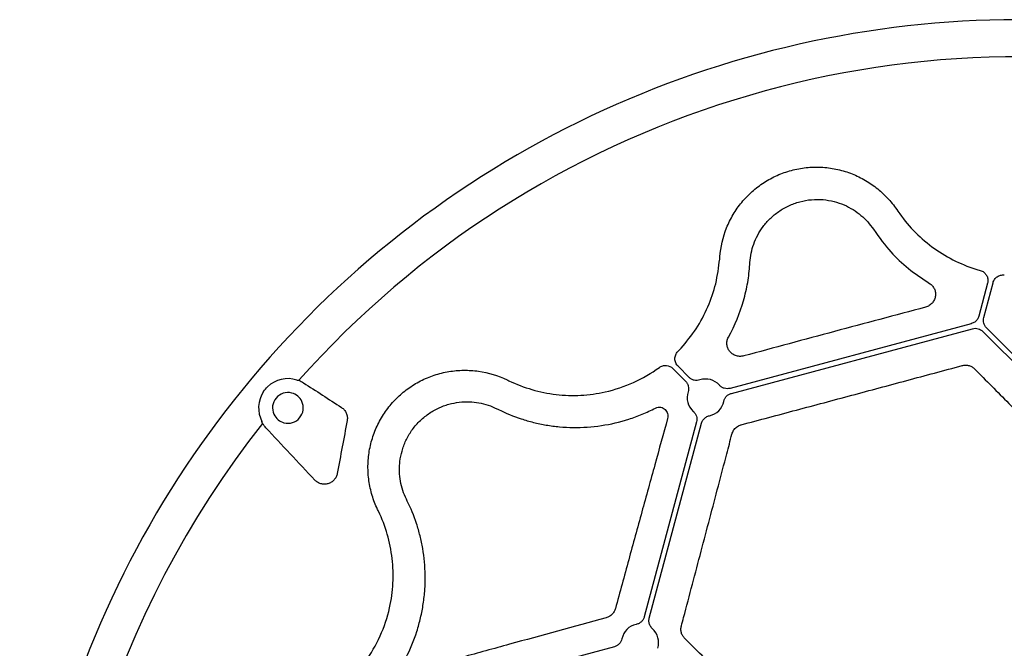
# Model space of a CAD drawing. Units: millimetres. Extents: x 895 to 2605, y 4493 to 5396.
# Drawn here: x 1215 to 1327, y 5276 to 5347 of the extents above; entities that cross this region are included whole.
import ezdxf

# ---------------------------------------------------------------- set-up
doc = ezdxf.new("R2010")
doc.units = ezdxf.units.MM
doc.header["$LTSCALE"] = 2
doc.layers.add('DUENN-18', color=94, linetype='Continuous')

msp = doc.modelspace()

# ---------------------------------------------------------------- linework, layer by layer
at = {"color": 7, "linetype": 'Continuous', "lineweight": 30}
msp.add_arc((1328.949, 5233.033), 114.12, 74.99826, 176.39066, dxfattribs=at)
at = {"layer": 'DUENN-18'}
for p, q in [((1314.954, 5325.55), (1315.092, 5325.348)), ((1294.791, 5319.909), (1294.81, 5320.152)), ((1325.306, 5317.148), (1324.301, 5313.395)), ((1324.867, 5313.244), (1325.93, 5317.212)), ((1323.452, 5312.546), (1295.975, 5305.184)), ((1296.126, 5304.618), (1323.604, 5311.98)), ((1342.89, 5294.372), (1325.178, 5312.084)), ((1324.763, 5311.67), (1342.476, 5293.957)), ((1289.473, 5307.444), (1290.898, 5306.019)), ((1291.312, 5306.433), (1290.046, 5307.7)), ((1292.147, 5301.356), (1286.206, 5279.183)), ((1286.772, 5279.031), (1292.713, 5301.204)), ((1282.793, 5275.77), (1258.597, 5269.287))]:
    msp.add_line(p, q, dxfattribs=at)
for centre, radius, start, end in [((1328.951, 5233.025), 109.909, 311.67175, 138.32825), ((1328.951, 5334.798), 16.792, 252.72328, 254.51404), ((1278.064, 5321.163), 16.792, 315.48608, 317.27672), ((1278.064, 5321.163), 16.792, 282.72328, 305.93655), ((1245.605, 5302.96), 3.337, 72.10682, 133.83411), ((1293.195, 5304.136), 2.111, 41.81882, 108.18248), ((1245.605, 5302.96), 3.337, 146.16589, 207.89318), ((1245.605, 5302.96), 1.75, 75.31426, 204.68574), ((1245.605, 5302.96), 1.75, 24.68574, 75.31426), ((1293.195, 5304.136), 2.111, 161.81849, 228.18348), ((1245.605, 5302.96), 1.75, 255.31426, 24.68574), ((1293.195, 5304.136), 2.111, 281.81611, 348.18272), ((1245.605, 5302.96), 1.75, 204.68574, 255.31426), ((1328.951, 5233.025), 109.909, 141.67175, 308.32825), ((1240.813, 5283.911), 16.792, 324.06395, 347.27672), ((1285.724, 5276.252), 2.111, 101.81461, 168.18587), ((1285.724, 5276.252), 2.111, 341.81386, 48.18548)]:
    msp.add_arc(centre, radius, start, end, dxfattribs=at)
for points, knots in [([(1294.81, 5320.152), (1294.898, 5321.294), (1295.156, 5322.391), (1295.686, 5323.71), (1295.803, 5323.971), (1296.055, 5324.48), (1296.19, 5324.729), (1296.622, 5325.457), (1296.946, 5325.918), (1297.667, 5326.795), (1298.067, 5327.21), (1298.915, 5327.964), (1299.366, 5328.307), (1300.081, 5328.769), (1300.327, 5328.914), (1300.831, 5329.187), (1301.09, 5329.314), (1301.873, 5329.661), (1302.408, 5329.85), (1303.232, 5330.072), (1303.509, 5330.135), (1304.071, 5330.24), (1304.357, 5330.282), (1305.212, 5330.374), (1305.78, 5330.39), (1306.913, 5330.336), (1307.479, 5330.265), (1308.602, 5330.034), (1309.146, 5329.877), (1310.205, 5329.482), (1310.718, 5329.245), (1311.465, 5328.827), (1311.709, 5328.678), (1312.181, 5328.363), (1312.409, 5328.198), (1313.075, 5327.677), (1313.492, 5327.297), (1314.27, 5326.469), (1314.63, 5326.022), (1314.954, 5325.55)], [0, 0, 0, 0, 0.125, 0.125, 0.15625, 0.15625, 0.1875, 0.1875, 0.25, 0.25, 0.3125, 0.3125, 0.375, 0.375, 0.40625, 0.40625, 0.4375, 0.4375, 0.5, 0.5, 0.53125, 0.53125, 0.5625, 0.5625, 0.625, 0.625, 0.6875, 0.6875, 0.75, 0.75, 0.8125, 0.8125, 0.84375, 0.84375, 0.875, 0.875, 0.9375, 0.9375, 1, 1, 1, 1]), ([(1298.239, 5319.521), (1298.286, 5320.226), (1298.427, 5320.922), (1298.797, 5321.948), (1298.947, 5322.289), (1299.305, 5322.959), (1299.51, 5323.284), (1299.978, 5323.912), (1300.241, 5324.215), (1300.836, 5324.796), (1301.16, 5325.065), (1301.867, 5325.558), (1302.254, 5325.782), (1303.06, 5326.159), (1303.481, 5326.313), (1303.923, 5326.431)], [0, 0, 0, 0, 0.25, 0.25, 0.375, 0.375, 0.5, 0.5, 0.625, 0.625, 0.75, 0.75, 0.875, 0.875, 1, 1, 1, 1]), ([(1303.923, 5326.431), (1304.364, 5326.55), (1304.807, 5326.627), (1305.693, 5326.703), (1306.141, 5326.703), (1306.999, 5326.629), (1307.415, 5326.558), (1308.22, 5326.352), (1308.6, 5326.221), (1309.319, 5325.911), (1309.659, 5325.733), (1310.304, 5325.331), (1310.604, 5325.11), (1311.437, 5324.406), (1311.907, 5323.876), (1312.3, 5323.289)], [0, 0, 0, 0, 0.125, 0.125, 0.25, 0.25, 0.375, 0.375, 0.5, 0.5, 0.625, 0.625, 0.75, 0.75, 1, 1, 1, 1]), ([(1315.092, 5325.348), (1315.625, 5324.57), (1316.215, 5323.846), (1317.507, 5322.5), (1318.209, 5321.88), (1319.73, 5320.749), (1320.527, 5320.254), (1322.192, 5319.404), (1323.059, 5319.047), (1323.964, 5318.763)], [0, 0, 0, 0, 0.25, 0.25, 0.5, 0.5, 0.75, 0.75, 1, 1, 1, 1]), ([(1312.3, 5323.289), (1313.026, 5322.284), (1314.121, 5320.794), (1316.232, 5318.767), (1317.862, 5317.682), (1318.686, 5317.133)], [0, 0, 0, 0, 0.3666343, 0.6797389, 1, 1, 1, 1]), ([(1290.4, 5309.77), (1290.995, 5310.483), (1292.2, 5311.928), (1293.503, 5314.427), (1294.441, 5317.109), (1294.673, 5318.967), (1294.791, 5319.909)], [0, 0, 0, 0, 0.2466, 0.5003404, 0.7465887, 1, 1, 1, 1]), ([(1295.786, 5310.997), (1296.55, 5312.378), (1297.109, 5313.769), (1297.704, 5315.856), (1297.862, 5316.555), (1298.099, 5317.93), (1298.178, 5318.61), (1298.223, 5319.28)], [0, 0, 0, 0, 0.5, 0.5, 0.75, 0.75, 1, 1, 1, 1]), ([(1324.467, 5318.615), (1324.548, 5318.588), (1324.756, 5318.515), (1325.042, 5318.291), (1325.266, 5317.95), (1325.373, 5317.549), (1325.328, 5317.282), (1325.306, 5317.148)], [0, 0, 0, 0, 0.13659567, 0.35240366, 0.56823033, 0.78410655, 1, 1, 1, 1]), ([(1325.93, 5317.212), (1325.967, 5317.35), (1326.028, 5317.48), (1326.192, 5317.712), (1326.293, 5317.811), (1326.527, 5317.972), (1326.656, 5318.03), (1326.932, 5318.1), (1327.072, 5318.111), (1327.214, 5318.096)], [0, 0, 0, 0, 0.25, 0.25, 0.5, 0.5, 0.75, 0.75, 1, 1, 1, 1]), ([(1318.686, 5317.133), (1318.817, 5317.055), (1318.929, 5316.959), (1319.118, 5316.742), (1319.192, 5316.625), (1319.305, 5316.376), (1319.343, 5316.243), (1319.382, 5315.975), (1319.382, 5315.838), (1319.345, 5315.564), (1319.308, 5315.43), (1319.193, 5315.167), (1319.117, 5315.041), (1318.923, 5314.809), (1318.807, 5314.705), (1318.538, 5314.53), (1318.39, 5314.463), (1318.229, 5314.42)], [0, 0, 0, 0, 0.125, 0.125, 0.25, 0.25, 0.375, 0.375, 0.5, 0.5, 0.625, 0.625, 0.75, 0.75, 0.875, 0.875, 1, 1, 1, 1]), ([(1318.229, 5314.42), (1314.783, 5313.503), (1311.326, 5312.58), (1304.427, 5310.732), (1300.981, 5309.805), (1297.539, 5308.876)], [0, 0, 0, 0, 0.5, 0.5, 1, 1, 1, 1]), ([(1324.301, 5313.395), (1324.253, 5313.269), (1324.157, 5313.016), (1323.857, 5312.704), (1323.591, 5312.601), (1323.452, 5312.546)], [0, 0, 0, 0, 0.3222848, 0.6445639, 1, 1, 1, 1]), ([(1325.178, 5312.084), (1325.103, 5312.159), (1325.039, 5312.242), (1324.934, 5312.423), (1324.894, 5312.522), (1324.84, 5312.723), (1324.826, 5312.829), (1324.826, 5313.038), (1324.839, 5313.141), (1324.867, 5313.244)], [0, 0, 0, 0, 0.25, 0.25, 0.5, 0.5, 0.75, 0.75, 1, 1, 1, 1]), ([(1323.604, 5311.98), (1323.706, 5312.008), (1323.809, 5312.021), (1324.019, 5312.021), (1324.125, 5312.007), (1324.326, 5311.953), (1324.425, 5311.912), (1324.606, 5311.808), (1324.688, 5311.745), (1324.763, 5311.67)], [0, 0, 0, 0, 0.25, 0.25, 0.5, 0.5, 0.75, 0.75, 1, 1, 1, 1]), ([(1297.539, 5308.876), (1297.377, 5308.833), (1297.215, 5308.817), (1296.895, 5308.834), (1296.743, 5308.866), (1296.459, 5308.97), (1296.33, 5309.041), (1296.099, 5309.211), (1296, 5309.309), (1295.831, 5309.527), (1295.763, 5309.647), (1295.662, 5309.898), (1295.629, 5310.032), (1295.602, 5310.304), (1295.607, 5310.442), (1295.663, 5310.724), (1295.712, 5310.863), (1295.786, 5310.997)], [0, 0, 0, 0, 0.125, 0.125, 0.25, 0.25, 0.375, 0.375, 0.5, 0.5, 0.625, 0.625, 0.75, 0.75, 0.875, 0.875, 1, 1, 1, 1]), ([(1290.046, 5307.7), (1289.934, 5307.811), (1289.846, 5307.942), (1289.726, 5308.231), (1289.695, 5308.387), (1289.693, 5308.699), (1289.724, 5308.856), (1289.84, 5309.144), (1289.928, 5309.278), (1290.038, 5309.39)], [0, 0, 0, 0, 0.25, 0.25, 0.5, 0.5, 0.75, 0.75, 1, 1, 1, 1]), ([(1287.919, 5307.567), (1288.035, 5307.651), (1288.162, 5307.712), (1288.436, 5307.789), (1288.577, 5307.803), (1289.002, 5307.769), (1289.271, 5307.645), (1289.473, 5307.444)], [0, 0, 0, 0, 0.25, 0.25, 0.5, 0.5, 1, 1, 1, 1]), ([(1297.241, 5301.034), (1299.334, 5301.592), (1301.432, 5302.152), (1305.63, 5303.274), (1309.827, 5304.397), (1314.023, 5305.523), (1318.219, 5306.65), (1320.316, 5307.214), (1322.408, 5307.778)], [0, 0, 0, 0, 0.25, 0.25, 0.5, 0.75, 0.75, 1, 1, 1, 1]), ([(1322.408, 5307.778), (1322.538, 5307.813), (1322.672, 5307.83), (1322.938, 5307.828), (1323.073, 5307.808), (1323.324, 5307.737), (1323.445, 5307.684), (1323.664, 5307.553), (1323.763, 5307.475), (1323.85, 5307.387)], [0, 0, 0, 0, 0.25, 0.25, 0.5, 0.5, 0.75, 0.75, 1, 1, 1, 1]), ([(1323.85, 5307.387), (1325.128, 5306.093), (1326.422, 5304.785), (1329.034, 5302.147), (1330.351, 5300.819), (1333.004, 5298.145), (1334.341, 5296.799), (1337.034, 5294.09), (1338.391, 5292.727), (1339.753, 5291.359)], [0, 0, 0, 0, 0.25, 0.25, 0.5, 0.5, 0.75, 0.75, 1, 1, 1, 1]), ([(1255.82, 5291.409), (1255.573, 5291.925), (1255.366, 5292.461), (1255.038, 5293.548), (1254.917, 5294.099), (1254.799, 5294.937), (1254.77, 5295.218), (1254.734, 5295.783), (1254.727, 5296.069), (1254.738, 5296.925), (1254.789, 5297.488), (1254.977, 5298.602), (1255.113, 5299.153), (1255.474, 5300.24), (1255.696, 5300.766), (1256.215, 5301.774), (1256.513, 5302.258), (1257.02, 5302.952), (1257.199, 5303.179), (1257.572, 5303.613), (1257.765, 5303.822), (1258.369, 5304.424), (1258.8, 5304.793), (1259.493, 5305.298), (1259.732, 5305.458), (1260.22, 5305.759), (1260.469, 5305.899), (1261.227, 5306.287), (1261.749, 5306.506), (1262.826, 5306.863), (1263.385, 5307.002), (1264.505, 5307.189), (1265.067, 5307.238), (1265.913, 5307.249), (1266.196, 5307.241), (1266.763, 5307.205), (1267.048, 5307.176), (1268.455, 5306.975), (1269.534, 5306.65), (1270.567, 5306.155)], [0, 0, 0, 0, 0.0625, 0.0625, 0.125, 0.125, 0.15625, 0.15625, 0.1875, 0.1875, 0.25, 0.25, 0.3125, 0.3125, 0.375, 0.375, 0.4375, 0.4375, 0.46875, 0.46875, 0.5, 0.5, 0.5625, 0.5625, 0.59375, 0.59375, 0.625, 0.625, 0.6875, 0.6875, 0.75, 0.75, 0.8125, 0.8125, 0.84375, 0.84375, 0.875, 0.875, 1, 1, 1, 1]), ([(1292.536, 5306.141), (1292.431, 5306.107), (1292.322, 5306.087), (1292.102, 5306.078), (1291.99, 5306.089), (1291.777, 5306.139), (1291.672, 5306.18), (1291.48, 5306.287), (1291.391, 5306.355), (1291.312, 5306.433)], [0, 0, 0, 0, 0.25, 0.25, 0.5, 0.5, 0.75, 0.75, 1, 1, 1, 1]), ([(1270.787, 5306.05), (1271.637, 5305.643), (1272.511, 5305.31), (1274.303, 5304.791), (1275.221, 5304.605), (1277.104, 5304.385), (1278.041, 5304.356), (1279.908, 5304.452), (1280.837, 5304.577), (1281.763, 5304.783)], [0, 0, 0, 0, 0.25, 0.25, 0.5, 0.5, 0.75, 0.75, 1, 1, 1, 1]), ([(1290.898, 5306.019), (1290.976, 5305.94), (1291.043, 5305.853), (1291.15, 5305.66), (1291.191, 5305.556), (1291.242, 5305.342), (1291.253, 5305.23), (1291.244, 5305.01), (1291.224, 5304.9), (1291.189, 5304.795)], [0, 0, 0, 0, 0.25, 0.25, 0.5, 0.5, 0.75, 0.75, 1, 1, 1, 1]), ([(1295.975, 5305.184), (1295.867, 5305.155), (1295.758, 5305.142), (1295.537, 5305.145), (1295.427, 5305.161), (1295.216, 5305.224), (1295.114, 5305.271), (1294.928, 5305.388), (1294.843, 5305.46), (1294.768, 5305.543)], [0, 0, 0, 0, 0.25, 0.25, 0.5, 0.5, 0.75, 0.75, 1, 1, 1, 1]), ([(1295.262, 5303.703), (1295.284, 5303.812), (1295.321, 5303.916), (1295.424, 5304.112), (1295.489, 5304.203), (1295.64, 5304.362), (1295.727, 5304.433), (1295.916, 5304.545), (1296.019, 5304.589), (1296.126, 5304.618)], [0, 0, 0, 0, 0.25, 0.25, 0.5, 0.5, 0.75, 0.75, 1, 1, 1, 1]), ([(1251.717, 5303.009), (1251.836, 5302.932), (1251.941, 5302.839), (1252.124, 5302.623), (1252.2, 5302.502), (1252.314, 5302.242), (1252.352, 5302.101), (1252.386, 5301.817), (1252.382, 5301.67), (1252.355, 5301.525)], [0, 0, 0, 0, 0.25, 0.25, 0.5, 0.5, 0.75, 0.75, 1, 1, 1, 1]), ([(1259.105, 5292.577), (1258.949, 5292.894), (1258.815, 5293.221), (1258.591, 5293.899), (1258.502, 5294.252), (1258.373, 5294.973), (1258.334, 5295.34), (1258.316, 5295.906), (1258.317, 5296.096), (1258.333, 5296.482), (1258.349, 5296.678), (1258.419, 5297.264), (1258.496, 5297.656), (1258.662, 5298.246), (1258.726, 5298.443), (1258.873, 5298.838), (1258.956, 5299.037), (1259.232, 5299.624), (1259.45, 5300.004), (1259.961, 5300.735), (1260.257, 5301.089), (1260.9, 5301.73), (1261.244, 5302.017), (1261.792, 5302.4), (1261.981, 5302.52), (1262.364, 5302.74), (1262.557, 5302.84), (1262.946, 5303.023), (1263.142, 5303.105), (1263.538, 5303.251), (1263.738, 5303.316), (1264.335, 5303.484), (1264.728, 5303.56), (1265.505, 5303.651), (1265.891, 5303.666), (1266.65, 5303.641), (1267.017, 5303.6), (1267.731, 5303.472), (1268.078, 5303.383), (1268.753, 5303.161), (1269.082, 5303.026), (1269.399, 5302.87)], [0, 0, 0, 0, 0.0625, 0.0625, 0.125, 0.125, 0.1875, 0.1875, 0.21875, 0.21875, 0.25, 0.25, 0.3125, 0.3125, 0.34375, 0.34375, 0.375, 0.375, 0.4375, 0.4375, 0.5, 0.5, 0.5625, 0.5625, 0.59375, 0.59375, 0.625, 0.625, 0.65625, 0.65625, 0.6875, 0.6875, 0.75, 0.75, 0.8125, 0.8125, 0.875, 0.875, 0.9375, 0.9375, 1, 1, 1, 1]), ([(1281.329, 5300.951), (1282.377, 5301.109), (1283.414, 5301.35), (1284.953, 5301.844), (1285.463, 5302.03), (1286.477, 5302.449), (1286.981, 5302.682), (1287.473, 5302.935)], [0, 0, 0, 0, 0.5, 0.5, 0.75, 0.75, 1, 1, 1, 1]), ([(1287.473, 5302.935), (1287.666, 5303.035), (1287.884, 5303.063), (1288.276, 5302.996), (1288.448, 5302.904), (1288.715, 5302.652), (1288.81, 5302.492), (1288.884, 5302.23), (1288.898, 5302.137), (1288.899, 5301.948), (1288.887, 5301.853), (1288.861, 5301.758)], [0, 0, 0, 0, 0.25, 0.25, 0.5, 0.5, 0.75, 0.75, 0.875, 0.875, 1, 1, 1, 1]), ([(1269.615, 5302.764), (1270.427, 5302.365), (1271.286, 5302.011), (1272.645, 5301.566), (1273.11, 5301.432), (1274.06, 5301.196), (1274.545, 5301.094), (1275.537, 5300.926), (1276.044, 5300.859), (1277.069, 5300.765), (1277.587, 5300.738), (1279.159, 5300.717), (1280.231, 5300.786), (1281.329, 5300.951)], [0, 0, 0, 0, 0.25, 0.25, 0.375, 0.375, 0.5, 0.5, 0.625, 0.625, 0.75, 0.75, 1, 1, 1, 1]), ([(1288.861, 5301.758), (1288.379, 5300.021), (1287.893, 5298.262), (1286.912, 5294.71), (1286.419, 5292.919), (1285.426, 5289.309), (1284.927, 5287.49), (1283.923, 5283.825), (1283.418, 5281.978), (1282.911, 5280.122)], [0, 0, 0, 0, 0.25, 0.25, 0.5, 0.5, 0.75, 0.75, 1, 1, 1, 1]), ([(1291.788, 5302.562), (1291.871, 5302.488), (1291.941, 5302.404), (1292.06, 5302.218), (1292.106, 5302.116), (1292.169, 5301.905), (1292.186, 5301.794), (1292.189, 5301.575), (1292.176, 5301.464), (1292.147, 5301.356)], [0, 0, 0, 0, 0.25, 0.25, 0.5, 0.5, 0.75, 0.75, 1, 1, 1, 1]), ([(1292.713, 5301.204), (1292.74, 5301.284), (1292.782, 5301.413), (1292.922, 5301.644), (1293.148, 5301.879), (1293.426, 5302.021), (1293.592, 5302.061), (1293.627, 5302.069)], [0, 0, 0, 0, 0.1903909, 0.30651361, 0.61196511, 0.91744093, 1, 1, 1, 1]), ([(1248.674, 5294.744), (1247.723, 5295.753), (1246.782, 5296.756), (1244.925, 5298.742), (1244.009, 5299.726), (1243.106, 5300.7)], [0, 0, 0, 0, 0.5, 0.5, 1, 1, 1, 1]), ([(1296.187, 5299.974), (1296.241, 5300.125), (1296.35, 5300.426), (1296.694, 5300.79), (1297.02, 5300.97), (1297.205, 5301.024), (1297.241, 5301.034)], [0, 0, 0, 0, 0.317891, 0.6372183, 0.9294622, 1, 1, 1, 1]), ([(1290.428, 5278.142), (1290.512, 5278.459), (1290.933, 5280.042), (1292.023, 5284.148), (1293.676, 5290.401), (1295.167, 5296.075), (1295.991, 5299.225), (1296.187, 5299.974)], [0, 0, 0, 0, 0.0424629, 0.2123335, 0.5530721, 0.8937627, 1, 1, 1, 1]), ([(1251.233, 5295.487), (1251.207, 5295.35), (1251.163, 5295.219), (1251.039, 5294.971), (1250.96, 5294.855), (1250.773, 5294.652), (1250.664, 5294.562), (1250.429, 5294.418), (1250.299, 5294.362), (1250.035, 5294.289), (1249.898, 5294.271), (1249.625, 5294.272), (1249.49, 5294.291), (1249.228, 5294.365), (1249.104, 5294.419), (1248.874, 5294.559), (1248.767, 5294.645), (1248.674, 5294.744)], [0, 0, 0, 0, 0.125, 0.125, 0.25, 0.25, 0.375, 0.375, 0.5, 0.5, 0.625, 0.625, 0.75, 0.75, 0.875, 0.875, 1, 1, 1, 1]), ([(1261.024, 5280.646), (1261.107, 5281.195), (1261.166, 5281.74), (1261.238, 5282.821), (1261.252, 5283.358), (1261.229, 5284.95), (1261.131, 5285.969), (1260.879, 5287.442), (1260.778, 5287.924), (1260.543, 5288.869), (1260.409, 5289.334), (1259.963, 5290.693), (1259.611, 5291.549), (1259.212, 5292.36)], [0, 0, 0, 0, 0.125, 0.125, 0.25, 0.25, 0.5, 0.5, 0.625, 0.625, 0.75, 0.75, 1, 1, 1, 1]), ([(1257.192, 5280.213), (1257.399, 5281.138), (1257.524, 5282.068), (1257.62, 5283.935), (1257.59, 5284.872), (1257.371, 5286.755), (1257.184, 5287.673), (1256.665, 5289.465), (1256.333, 5290.338), (1255.926, 5291.189)], [0, 0, 0, 0, 0.25, 0.25, 0.5, 0.5, 0.75, 0.75, 1, 1, 1, 1]), ([(1259.04, 5274.502), (1259.547, 5275.488), (1259.962, 5276.494), (1260.456, 5278.033), (1260.6, 5278.551), (1260.845, 5279.596), (1260.945, 5280.122), (1261.024, 5280.646)], [0, 0, 0, 0, 0.5, 0.5, 0.75, 0.75, 1, 1, 1, 1]), ([(1282.911, 5280.122), (1282.877, 5279.997), (1282.827, 5279.878), (1282.696, 5279.652), (1282.615, 5279.546), (1282.431, 5279.361), (1282.325, 5279.28), (1282.1, 5279.149), (1281.979, 5279.099), (1281.854, 5279.065)], [0, 0, 0, 0, 0.25, 0.25, 0.5, 0.5, 0.75, 0.75, 1, 1, 1, 1]), ([(1281.854, 5279.065), (1278.142, 5278.051), (1274.466, 5277.044), (1269.051, 5275.555), (1267.261, 5275.062), (1263.714, 5274.083), (1261.955, 5273.596), (1260.218, 5273.115)], [0, 0, 0, 0, 0.5, 0.5, 0.75, 0.75, 1, 1, 1, 1]), ([(1286.206, 5279.183), (1286.177, 5279.075), (1286.134, 5278.974), (1286.021, 5278.785), (1285.951, 5278.697), (1285.792, 5278.546), (1285.7, 5278.481), (1285.505, 5278.379), (1285.4, 5278.341), (1285.291, 5278.318)], [0, 0, 0, 0, 0.25, 0.25, 0.5, 0.5, 0.75, 0.75, 1, 1, 1, 1]), ([(1287.131, 5277.825), (1287.039, 5277.925), (1286.854, 5278.126), (1286.731, 5278.518), (1286.714, 5278.795), (1286.758, 5278.96), (1286.765, 5278.996), (1286.772, 5279.031)], [0, 0, 0, 0, 0.3058035, 0.61161, 0.9174176, 0.9174854, 1, 1, 1, 1]), ([(1290.822, 5276.703), (1290.729, 5276.794), (1290.65, 5276.896), (1290.519, 5277.118), (1290.467, 5277.239), (1290.398, 5277.488), (1290.38, 5277.619), (1290.378, 5277.882), (1290.394, 5278.013), (1290.428, 5278.142)], [0, 0, 0, 0, 0.25, 0.25, 0.5, 0.5, 0.75, 0.75, 1, 1, 1, 1]), ([(1283.657, 5276.684), (1283.634, 5276.575), (1283.597, 5276.472), (1283.495, 5276.276), (1283.43, 5276.185), (1283.279, 5276.025), (1283.191, 5275.955), (1283.003, 5275.842), (1282.9, 5275.799), (1282.793, 5275.77)], [0, 0, 0, 0, 0.25, 0.25, 0.5, 0.5, 0.75, 0.75, 1, 1, 1, 1]), ([(1309.132, 5258.51), (1307.582, 5260.057), (1306.031, 5261.603), (1302.945, 5264.676), (1301.409, 5266.204), (1298.354, 5269.24), (1296.834, 5270.748), (1293.811, 5273.745), (1292.308, 5275.233), (1290.822, 5276.703)], [0, 0, 0, 0, 0.25, 0.25, 0.5, 0.5, 0.75, 0.75, 1, 1, 1, 1])]:
    msp.add_open_spline(points, degree=3, knots=knots, dxfattribs=at)
for points in [[(1298.223, 5319.28), (1298.228, 5319.361), (1298.233, 5319.441), (1298.239, 5319.521)], [(1242.833, 5304.818), (1242.964, 5305.021), (1243.117, 5305.204), (1243.294, 5305.367)], [(1246.631, 5306.136), (1246.707, 5306.127), (1246.782, 5306.114), (1246.853, 5306.099)], [(1246.853, 5306.099), (1247.043, 5306.02), (1247.224, 5305.925), (1247.397, 5305.814)], [(1247.397, 5305.814), (1248.817, 5304.897), (1250.259, 5303.961), (1251.717, 5303.009)], [(1270.567, 5306.155), (1270.64, 5306.12), (1270.714, 5306.085), (1270.787, 5306.05)], [(1269.399, 5302.87), (1269.471, 5302.835), (1269.543, 5302.799), (1269.615, 5302.764)], [(1242.731, 5301.186), (1242.703, 5301.254), (1242.678, 5301.325), (1242.656, 5301.399)], [(1243.106, 5300.7), (1242.966, 5300.851), (1242.841, 5301.013), (1242.731, 5301.186)], [(1252.355, 5301.525), (1251.984, 5299.517), (1251.61, 5297.504), (1251.233, 5295.487)], [(1259.212, 5292.36), (1259.176, 5292.433), (1259.141, 5292.505), (1259.105, 5292.577)], [(1255.926, 5291.189), (1255.891, 5291.262), (1255.856, 5291.335), (1255.82, 5291.409)]]:
    msp.add_open_spline(points, degree=3, dxfattribs=at)

doc.saveas('drawing.dxf')
